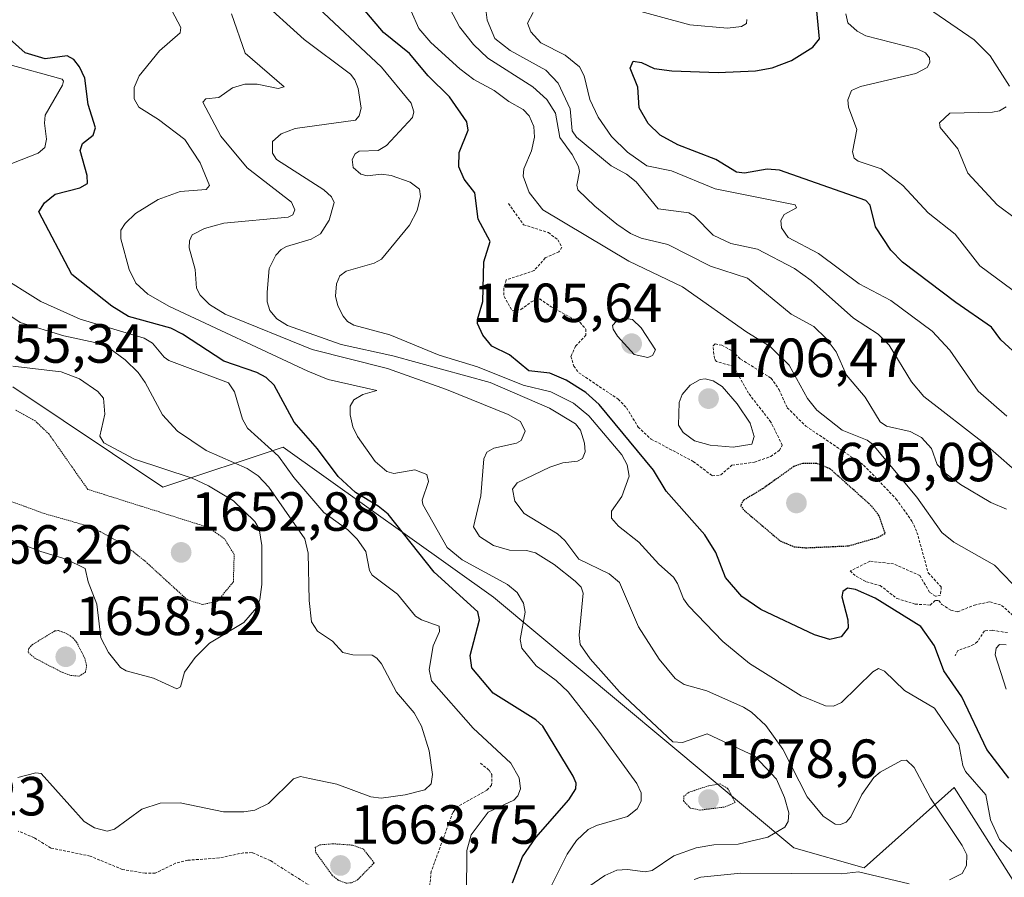
# Model space of a CAD drawing. Units: metres. Extents: x 678474 to 681934, y 4753887 to 4756290.
# Drawn here: x 680253 to 680432, y 4755680 to 4755836 of the extents above; entities that cross this region are included whole.
import ezdxf
from ezdxf.enums import TextEntityAlignment as Align

# ---------------------------------------------------------------- set-up
doc = ezdxf.new("R2010")
doc.units = ezdxf.units.M
doc.header["$MEASUREMENT"] = 0
doc.linetypes.add('TRAZOS', pattern=[0.75, 0.5, -0.25])
doc.linetypes.add('TRAZOS2', pattern=[0.375, 0.25, -0.125])
for name, color, linetype, lineweight in [('Arbolado forestal CxS', 92, 'Continuous', 0), ('Carátula', 7, 'Continuous', 5), ('Curva de nivel auxiliar', 36, 'TRAZOS', 0), ('Curva de nivel maestra', 36, 'Continuous', 30), ('Curva de nivel maestra depresión', 36, 'TRAZOS2', 30), ('Curva de nivel normal', 36, 'Continuous', 0), ('Curva de nivel normal depresión', 36, 'TRAZOS2', 0), ('Punto de cota en terreno', 7, 'Continuous', 0), ('Rótulo de punto de cota en terreno', 19, 'Continuous', 0)]:
    doc.layers.add(name, color=color, linetype=linetype, lineweight=lineweight)
doc.styles.add('Arial', font='txt', dxfattribs={"height": 0.2})

# ---------------------------------------------------------------- blocks, each defined once
blk = doc.blocks.new('*U171')
at = {"layer": 'Curva de nivel normal', "color": 36, "linetype": 'Continuous', "lineweight": 0}
for points in [[(680432.38, 4755713.97, 1705), (680430.38, 4755720.22, 1705), (680430.57, 4755721.45, 1705), (680431.21, 4755722.13, 1705), (680432.37, 4755722.05, 1705)], [(680436.81, 4755729.77, 1705), (680430.24, 4755736.57, 1705), (680422.85, 4755740.76, 1705), (680420.7, 4755742.5, 1705), (680416.14, 4755748.95, 1705), (680408.07, 4755758.6, 1705), (680407.07, 4755759.29, 1705), (680402.57, 4755761.12, 1705), (680397.95, 4755764.8, 1705), (680396.24, 4755766.87, 1705), (680392.92, 4755772.99, 1705), (680389.44, 4755776.36, 1705), (680385.21, 4755778.97, 1705), (680373.45, 4755787.2, 1705), (680363.73, 4755791.92, 1705), (680348.08, 4755801.26, 1705), (680345.57, 4755804.38, 1705), (680344.5, 4755807.4, 1705), (680344.62, 4755808.74, 1705), (680346, 4755811.97, 1705), (680346.55, 4755814.48, 1705), (680346.4, 4755816.44, 1705), (680345.59, 4755818.36, 1705), (680344.49, 4755819.51, 1705), (680341.89, 4755820.96, 1705), (680339.17, 4755822.99, 1705), (680335.47, 4755825.01, 1705), (680332.96, 4755826.9, 1705), (680327.65, 4755831.73, 1705), (680325.48, 4755834.29, 1705), (680324.1, 4755837.42, 1705)]]:
    blk.add_polyline3d(points, dxfattribs=at)
blk = doc.blocks.new('*U179')
at = {"layer": 'Curva de nivel normal', "color": 36, "linetype": 'Continuous', "lineweight": 0}
blk.add_polyline3d([(680403.18, 4755836.93, 1730), (680403.58, 4755835.29, 1730), (680405.27, 4755833.79, 1730), (680406.84, 4755832.93, 1730), (680416.29, 4755830.53, 1730), (680417.74, 4755829.85, 1730), (680418.45, 4755828.93, 1730), (680418.51, 4755828.08, 1730), (680418.01, 4755827.19, 1730), (680415.93, 4755826.06, 1730), (680405.87, 4755823.73, 1730), (680404.24, 4755823, 1730), (680403.58, 4755821.26, 1730), (680403.68, 4755819.94, 1730), (680405.21, 4755815.88, 1730), (680404.41, 4755811.81, 1730), (680404.73, 4755810.64, 1730), (680405.44, 4755810.1, 1730), (680409.61, 4755808.72, 1730), (680413.56, 4755805.7, 1730), (680418.17, 4755800.68, 1730), (680423.08, 4755796.83, 1730), (680427.58, 4755791.06, 1730), (680435.09, 4755785.53, 1730)], dxfattribs=at)
blk = doc.blocks.new('*U181')
at = {"layer": 'Curva de nivel normal', "color": 36, "linetype": 'Continuous', "lineweight": 0}
blk.add_polyline3d([(680278.9, 4755840.69, 1680), (680282.15, 4755834.42, 1680), (680282.02, 4755833.48, 1680), (680278.27, 4755830.19, 1680), (680274.58, 4755825.66, 1680), (680273.66, 4755823.52, 1680), (680273.64, 4755821.44, 1680), (680274.51, 4755819.92, 1680), (680278.11, 4755817.71, 1680), (680282.89, 4755814.05, 1680), (680285.66, 4755809.83, 1680), (680287.36, 4755805.68, 1680), (680286.78, 4755804.98, 1680), (680282.07, 4755804.58, 1680), (680278.02, 4755803.16, 1680), (680273.92, 4755800.59, 1680), (680272.01, 4755798.79, 1680), (680271.25, 4755797.56, 1680), (680271.27, 4755795.97, 1680), (680272.75, 4755790.37, 1680), (680274, 4755787.92, 1680), (680276.18, 4755785.88, 1680), (680280.1, 4755783.67, 1680), (680305.29, 4755771.85, 1680), (680308.98, 4755770.35, 1680), (680317.81, 4755768.34, 1680), (680315.27, 4755767.63, 1680), (680313.66, 4755766.65, 1680), (680312.99, 4755765.5, 1680), (680312.96, 4755763.95, 1680), (680313.47, 4755761.74, 1680), (680314.32, 4755759.99, 1680), (680317.55, 4755755.4, 1680), (680319.67, 4755753.6, 1680), (680320.93, 4755753.24, 1680), (680324.78, 4755753.9, 1680), (680326.95, 4755753.07, 1680), (680327.25, 4755751.77, 1680), (680326.09, 4755748.36, 1680), (680326.2, 4755747.62, 1680), (680330.65, 4755739.8, 1680), (680333.36, 4755737.55, 1680), (680341.61, 4755733.01, 1680), (680343.36, 4755731.57, 1680), (680344.52, 4755729.62, 1680), (680344.82, 4755728.02, 1680), (680343.91, 4755723, 1680), (680344.21, 4755721.44, 1680), (680346.85, 4755718.21, 1680), (680350.51, 4755715.56, 1680), (680352.64, 4755713.48, 1680), (680358.24, 4755706.3, 1680), (680365.15, 4755696.79, 1680), (680365.94, 4755695.11, 1680), (680365.94, 4755693.58, 1680), (680365.2, 4755692.19, 1680), (680363.45, 4755690.81, 1680), (680357.85, 4755689.14, 1680), (680356.31, 4755688.41, 1680), (680354.2, 4755686.41, 1680), (680352.49, 4755683.91, 1680), (680349.67, 4755678.36, 1680)], dxfattribs=at)
blk = doc.blocks.new('*U184')
at = {"layer": 'Curva de nivel normal', "color": 36, "linetype": 'Continuous', "lineweight": 0}
for points in [[(680334.16, 4755676.55, 1670), (680334.2, 4755684.58, 1670), (680335, 4755687.47, 1670), (680338.1, 4755691.56, 1670), (680342.76, 4755693.75, 1670), (680343.52, 4755694.57, 1670), (680343.99, 4755695.82, 1670), (680343.73, 4755697.84, 1670), (680342.21, 4755700.52, 1670), (680335.35, 4755706.85, 1670), (680327.81, 4755715.5, 1670), (680327.37, 4755717.56, 1670), (680328.11, 4755721.85, 1670), (680329.22, 4755724.48, 1670), (680329.16, 4755725.46, 1670), (680325.95, 4755726.59, 1670), (680324.87, 4755727.26, 1670), (680321.61, 4755731.25, 1670), (680316.96, 4755734.73, 1670), (680316.51, 4755735.6, 1670), (680315.82, 4755739.03, 1670), (680314.28, 4755741.3, 1670), (680312.59, 4755742.98, 1670), (680308.21, 4755746.16, 1670), (680302.76, 4755752.54, 1670), (680299.95, 4755756.42, 1670), (680294.31, 4755761.52, 1670), (680293.37, 4755763.11, 1670), (680291.91, 4755768.12, 1670), (680290.85, 4755769.78, 1670), (680279.99, 4755773.8, 1670), (680279.13, 4755774.41, 1670), (680277.02, 4755776.97, 1670), (680275.5, 4755777.89, 1670), (680263.81, 4755781.33, 1670), (680256.65, 4755784.53, 1670), (680248.67, 4755789.54, 1670)], [(680251.43, 4755809.66, 1670), (680256.2, 4755811.55, 1670), (680257.41, 4755812.57, 1670), (680257.73, 4755814.14, 1670), (680257.32, 4755817, 1670), (680257.46, 4755818.46, 1670), (680260.62, 4755823.95, 1670), (680260.8, 4755824.68, 1670), (680260.56, 4755825.05, 1670), (680250.41, 4755827.83, 1670)]]:
    blk.add_polyline3d(points, dxfattribs=at)
blk = doc.blocks.new('*U190')
at = {"layer": 'Curva de nivel normal', "color": 36, "linetype": 'Continuous', "lineweight": 0}
for points in [[(680432.54, 4755763.69, 1720), (680427.3, 4755768.26, 1720), (680422.13, 4755775.67, 1720), (680418.91, 4755779.16, 1720), (680411.41, 4755784.73, 1720), (680405.65, 4755787.75, 1720), (680398.25, 4755793.29, 1720), (680392.72, 4755796.19, 1720), (680391.5, 4755797.99, 1720), (680391.4, 4755799.3, 1720), (680392, 4755800.4, 1720), (680394.25, 4755801.61, 1720), (680393.96, 4755802.18, 1720), (680379.45, 4755805.09, 1720), (680371.46, 4755808.33, 1720), (680366.97, 4755809.28, 1720), (680363.44, 4755811.72, 1720), (680360.56, 4755814.61, 1720), (680358.13, 4755818.13, 1720), (680356.59, 4755821.33, 1720), (680355.55, 4755825.65, 1720), (680354.71, 4755827.3, 1720), (680352.14, 4755829.44, 1720), (680347.72, 4755831.67, 1720), (680345.85, 4755833.63, 1720), (680345.28, 4755835.23, 1720), (680346.3, 4755837.2, 1720)], [(680363, 4755838.14, 1720), (680374.79, 4755834.94, 1720), (680381.64, 4755834.34, 1720), (680384.2, 4755834.62, 1720), (680385.12, 4755835.15, 1720), (680385.17, 4755835.89, 1720)]]:
    blk.add_polyline3d(points, dxfattribs=at)
blk = doc.blocks.new('*U199')
at = {"layer": 'Curva de nivel normal', "color": 36, "linetype": 'Continuous', "lineweight": 0}
for points in [[(680375.59, 4755679.32, 1690), (680376.84, 4755679.74, 1690), (680384.08, 4755680.45, 1690), (680402.45, 4755680.37, 1690), (680405.49, 4755680.71, 1690), (680414.72, 4755678.56, 1690)], [(680422.07, 4755679.26, 1690), (680424.4, 4755680.42, 1690), (680425.2, 4755681.87, 1690), (680425.24, 4755683.79, 1690), (680424.39, 4755685.51, 1690), (680418.59, 4755694.13, 1690), (680415.67, 4755699.72, 1690), (680414.27, 4755701.06, 1690), (680413.37, 4755700.99, 1690), (680409.45, 4755698.86, 1690), (680408.28, 4755697.88, 1690), (680406.13, 4755694.77, 1690), (680404.12, 4755690.72, 1690), (680403.27, 4755689.77, 1690), (680402.22, 4755689.32, 1690), (680401.26, 4755689.37, 1690), (680399.09, 4755690.85, 1690), (680396.2, 4755694.39, 1690), (680391.75, 4755703.07, 1690), (680388.65, 4755707.39, 1690), (680386.05, 4755709.78, 1690), (680384.58, 4755710.71, 1690), (680377.91, 4755713.65, 1690), (680373.79, 4755714.83, 1690), (680372.14, 4755715.89, 1690), (680369.26, 4755719.43, 1690), (680365.47, 4755725.31, 1690), (680361.99, 4755733.41, 1690), (680360.14, 4755734.95, 1690), (680354.59, 4755737.66, 1690), (680352.04, 4755741.04, 1690), (680350.72, 4755742.28, 1690), (680344.67, 4755745.98, 1690), (680342.96, 4755748.2, 1690), (680342.52, 4755750.42, 1690), (680343.37, 4755751.53, 1690), (680349.3, 4755754.38, 1690), (680351.69, 4755755.18, 1690), (680354.38, 4755755.48, 1690), (680355.28, 4755755.99, 1690), (680355.74, 4755757.19, 1690), (680355.64, 4755758.75, 1690), (680354.9, 4755761.12, 1690), (680354, 4755762.27, 1690), (680349.26, 4755765.11, 1690), (680338.44, 4755769.79, 1690), (680320.76, 4755774.64, 1690), (680311.34, 4755776.73, 1690), (680301.6, 4755780.21, 1690), (680299.62, 4755781.42, 1690), (680298.35, 4755782.95, 1690), (680297.87, 4755784.52, 1690), (680297.86, 4755786.26, 1690), (680298.24, 4755790.55, 1690), (680299.47, 4755793, 1690), (680300.42, 4755794.03, 1690), (680301.42, 4755794.56, 1690), (680305.87, 4755795.89, 1690), (680307.59, 4755796.87, 1690), (680309.16, 4755799.39, 1690), (680310.05, 4755802.56, 1690), (680309.56, 4755803.64, 1690), (680308.18, 4755804.92, 1690), (680299.57, 4755810.44, 1690), (680298.84, 4755811.59, 1690), (680298.87, 4755813.67, 1690), (680300.41, 4755815.09, 1690), (680302.97, 4755816.07, 1690), (680313.98, 4755817.57, 1690), (680314.62, 4755818.34, 1690), (680314.99, 4755819.78, 1690), (680314.44, 4755823.32, 1690), (680313.82, 4755824.92, 1690), (680313.03, 4755825.93, 1690), (680304.59, 4755832.24, 1690), (680296.3, 4755839.83, 1690)]]:
    blk.add_polyline3d(points, dxfattribs=at)
blk = doc.blocks.new('*U209')
at = {"layer": 'Curva de nivel normal', "color": 36, "linetype": 'Continuous', "lineweight": 0}
blk.add_polyline3d([(680306.27, 4755838.89, 1695), (680318.67, 4755827.21, 1695), (680324.07, 4755820.68, 1695), (680324.59, 4755819.09, 1695), (680324.33, 4755818.08, 1695), (680319.62, 4755812.97, 1695), (680318.1, 4755812.08, 1695), (680314.65, 4755811.95, 1695), (680313.91, 4755811.44, 1695), (680313.34, 4755810.42, 1695), (680313.55, 4755808.96, 1695), (680314.93, 4755807.73, 1695), (680316.09, 4755807.46, 1695), (680318.7, 4755807.76, 1695), (680320.44, 4755807.53, 1695), (680323.92, 4755806.26, 1695), (680325.59, 4755805.03, 1695), (680325.77, 4755803.69, 1695), (680325.17, 4755801.15, 1695), (680323.79, 4755798.47, 1695), (680318.7, 4755792.25, 1695), (680317.33, 4755791.52, 1695), (680312.24, 4755790.1, 1695), (680311.09, 4755789.26, 1695), (680310.51, 4755787.78, 1695), (680310.32, 4755785.54, 1695), (680310.72, 4755783.8, 1695), (680311.73, 4755781.87, 1695), (680312.47, 4755780.94, 1695), (680313.65, 4755780.27, 1695), (680320.19, 4755778.47, 1695), (680329.16, 4755774.78, 1695), (680336.18, 4755772.66, 1695), (680344.45, 4755769.31, 1695), (680349.53, 4755768.14, 1695), (680353.64, 4755766.07, 1695), (680356.4, 4755763.73, 1695), (680362.43, 4755756.65, 1695), (680363.4, 4755754.81, 1695), (680363.74, 4755752.78, 1695), (680362.44, 4755749.08, 1695), (680360.54, 4755746.36, 1695), (680360.56, 4755745.13, 1695), (680361.83, 4755743.66, 1695), (680365.51, 4755740.74, 1695), (680369.15, 4755736.74, 1695), (680371.83, 4755734.34, 1695), (680372.57, 4755733.22, 1695), (680373.64, 4755730.43, 1695), (680374.55, 4755729.15, 1695), (680380.8, 4755722.66, 1695), (680385.67, 4755718.62, 1695), (680395.08, 4755712.75, 1695), (680399.5, 4755710.93, 1695), (680400.95, 4755710.88, 1695), (680402.4, 4755711.52, 1695), (680408.1, 4755717.15, 1695), (680409.18, 4755717.76, 1695), (680410.23, 4755717.25, 1695), (680413.9, 4755713.74, 1695), (680419.32, 4755710.5, 1695), (680423.75, 4755703.94, 1695), (680424.48, 4755700.09, 1695), (680424.97, 4755698.96, 1695), (680428.69, 4755694.74, 1695), (680429.57, 4755690.2, 1695), (680431.15, 4755686.61, 1695), (680435.28, 4755682.74, 1695)], dxfattribs=at)
blk = doc.blocks.new('*U217')
at = {"layer": 'Curva de nivel normal', "color": 36, "linetype": 'Continuous', "lineweight": 0}
blk.add_polyline3d([(680291.39, 4755836.92, 1685), (680293.87, 4755829.76, 1685), (680300.98, 4755823.63, 1685), (680299.88, 4755823.32, 1685), (680296.05, 4755824.14, 1685), (680293.82, 4755824.15, 1685), (680291.54, 4755823.47, 1685), (680289.1, 4755821.7, 1685), (680286.69, 4755821.46, 1685), (680286.18, 4755820.85, 1685), (680289.46, 4755814.67, 1685), (680294.21, 4755808.88, 1685), (680302.31, 4755802.63, 1685), (680302.91, 4755801.24, 1685), (680302.57, 4755800.35, 1685), (680301.72, 4755799.89, 1685), (680289.96, 4755798.83, 1685), (680286.5, 4755797.88, 1685), (680284.24, 4755796.67, 1685), (680283.77, 4755795.63, 1685), (680283.66, 4755794.35, 1685), (680284.75, 4755790.4, 1685), (680284.99, 4755786.96, 1685), (680285.66, 4755785.71, 1685), (680287.38, 4755784.02, 1685), (680290.22, 4755782.28, 1685), (680306.05, 4755775.79, 1685), (680319.76, 4755772.39, 1685), (680330.5, 4755768.55, 1685), (680341.75, 4755764.01, 1685), (680344.01, 4755762.73, 1685), (680344.85, 4755760.96, 1685), (680344.14, 4755759.23, 1685), (680343.25, 4755758.74, 1685), (680339.12, 4755757.87, 1685), (680337.87, 4755757.11, 1685), (680337.29, 4755755.91, 1685), (680336.75, 4755749.18, 1685), (680335.46, 4755743.52, 1685), (680336.5, 4755741.79, 1685), (680339.07, 4755740.14, 1685), (680341.97, 4755739.31, 1685), (680345.11, 4755739.2, 1685), (680346.73, 4755738.78, 1685), (680350.1, 4755736.65, 1685), (680353.96, 4755733.65, 1685), (680355.04, 4755732.55, 1685), (680355.39, 4755731.44, 1685), (680354.66, 4755723.8, 1685), (680354.88, 4755722.09, 1685), (680356.66, 4755719.49, 1685), (680362, 4755713.51, 1685), (680371.74, 4755704.37, 1685), (680373.5, 4755704.25, 1685), (680377.98, 4755705.84, 1685), (680386.64, 4755701.76, 1685), (680390.6, 4755697.6, 1685), (680392.05, 4755694.27, 1685), (680392.82, 4755691.43, 1685), (680392.72, 4755689.86, 1685), (680392.11, 4755688.83, 1685), (680388.99, 4755687.02, 1685), (680383.62, 4755685.78, 1685), (680379.2, 4755685.63, 1685), (680375.97, 4755685.08, 1685), (680371.92, 4755683.61, 1685), (680367.95, 4755680.97, 1685), (680366.67, 4755680.73, 1685), (680363.45, 4755681.14, 1685), (680361.55, 4755681.01, 1685), (680359.32, 4755680.05, 1685), (680356.41, 4755678.05, 1685)], dxfattribs=at)
blk = doc.blocks.new('*U219')
at = {"layer": 'Curva de nivel normal', "color": 36, "linetype": 'Continuous', "lineweight": 0}
for points in [[(680432.97, 4755870.35, 1735), (680424.5, 4755873.79, 1735), (680418.26, 4755877.68, 1735), (680412.2, 4755879.99, 1735), (680399.49, 4755879.78, 1735), (680398.17, 4755879.55, 1735), (680396.65, 4755878.73, 1735), (680394.8, 4755876.65, 1735), (680394.2, 4755874.7, 1735), (680396.58, 4755865.01, 1735), (680397.41, 4755863.05, 1735), (680400.17, 4755860.21, 1735), (680404.81, 4755856.31, 1735), (680408.61, 4755852.03, 1735), (680410, 4755850.07, 1735), (680411.57, 4755846.63, 1735), (680416.56, 4755839.53, 1735), (680419.21, 4755837.26, 1735), (680426.54, 4755832.2, 1735), (680429.46, 4755829.3, 1735), (680433.03, 4755823.75, 1735)], [(680432.4, 4755820.01, 1735), (680431.2, 4755819.27, 1735), (680429.92, 4755819.03, 1735), (680422.12, 4755818.82, 1735), (680420.26, 4755817.11, 1735), (680420.41, 4755816.26, 1735), (680423.61, 4755812.34, 1735), (680425.39, 4755807.95, 1735), (680430.75, 4755802.16, 1735), (680437.92, 4755796.83, 1735)]]:
    blk.add_polyline3d(points, dxfattribs=at)
blk = doc.blocks.new('*U228')
at = {"layer": 'Curva de nivel normal', "color": 36, "linetype": 'Continuous', "lineweight": 0}
blk.add_polyline3d([(680432.48, 4755746.72, 1710), (680429.6, 4755747.99, 1710), (680424.08, 4755751.22, 1710), (680421.45, 4755753.17, 1710), (680419.82, 4755754.9, 1710), (680418.8, 4755757.79, 1710), (680417.01, 4755759.81, 1710), (680414.93, 4755760.88, 1710), (680410.6, 4755761.87, 1710), (680409.47, 4755762.65, 1710), (680406.73, 4755767.12, 1710), (680403.35, 4755771.17, 1710), (680401.43, 4755775.39, 1710), (680399.61, 4755777.8, 1710), (680397.37, 4755780.02, 1710), (680393.27, 4755782.23, 1710), (680385.31, 4755788.82, 1710), (680378.58, 4755790.99, 1710), (680370.82, 4755794.95, 1710), (680365.98, 4755796.08, 1710), (680364.03, 4755796.94, 1710), (680361.53, 4755798.65, 1710), (680357.51, 4755801.94, 1710), (680354.45, 4755804.92, 1710), (680354.23, 4755805.73, 1710), (680354.7, 4755808.24, 1710), (680354.57, 4755809.15, 1710), (680353.39, 4755811.34, 1710), (680351.15, 4755814.39, 1710), (680350.36, 4755818.86, 1710), (680348.81, 4755821.32, 1710), (680346.25, 4755823.62, 1710), (680338.04, 4755828.84, 1710), (680335.42, 4755831.33, 1710), (680332.86, 4755834.57, 1710), (680331.14, 4755837.93, 1710)], dxfattribs=at)
blk = doc.blocks.new('*U229')
at = {"layer": 'Curva de nivel normal', "color": 36, "linetype": 'Continuous', "lineweight": 0}
blk.add_polyline3d([(680337.51, 4755839.16, 1715), (680337.95, 4755835.77, 1715), (680339.34, 4755832.46, 1715), (680342.13, 4755830.23, 1715), (680348.6, 4755826.68, 1715), (680350.86, 4755824.31, 1715), (680353.06, 4755819.65, 1715), (680353.41, 4755815.63, 1715), (680354.17, 4755814.48, 1715), (680360.47, 4755809.25, 1715), (680363.27, 4755807.73, 1715), (680365.06, 4755806.36, 1715), (680369.07, 4755801.45, 1715), (680374.61, 4755800.72, 1715), (680375.66, 4755800.1, 1715), (680379.06, 4755796.63, 1715), (680382.3, 4755795.14, 1715), (680387.12, 4755794.07, 1715), (680393.89, 4755790.57, 1715), (680396.9, 4755788.4, 1715), (680404.59, 4755781.55, 1715), (680409.12, 4755778.59, 1715), (680411.09, 4755776.59, 1715), (680415.15, 4755769.96, 1715), (680417.41, 4755767.26, 1715), (680428.52, 4755758.62, 1715), (680440.95, 4755747.74, 1715)], dxfattribs=at)
blk = doc.blocks.new('*U249')
at = {"layer": 'Curva de nivel maestra', "color": 36, "linetype": 'Continuous', "lineweight": 30}
blk.add_polyline3d([(680432.85, 4755697.75, 1700), (680428.86, 4755703.01, 1700), (680424.35, 4755712.59, 1700), (680421.03, 4755717.3, 1700), (680419.37, 4755721.85, 1700), (680416.87, 4755725.38, 1700), (680408.54, 4755730.54, 1700), (680404.94, 4755732.14, 1700), (680403.51, 4755732.38, 1700), (680402.68, 4755731.75, 1700), (680402.51, 4755730.79, 1700), (680403.58, 4755726.6, 1700), (680403.61, 4755725.15, 1700), (680402.33, 4755723.5, 1700), (680400.27, 4755723.02, 1700), (680397.51, 4755723.85, 1700), (680387.71, 4755728.49, 1700), (680384.28, 4755730.83, 1700), (680381.31, 4755734.29, 1700), (680379.54, 4755738.83, 1700), (680377.53, 4755742.09, 1700), (680370.49, 4755750.02, 1700), (680368.18, 4755753.88, 1700), (680358.33, 4755765.83, 1700), (680355.88, 4755767.98, 1700), (680352.28, 4755770.21, 1700), (680349.31, 4755771.51, 1700), (680345.48, 4755771.91, 1700), (680341.96, 4755774.84, 1700), (680338.76, 4755776.44, 1700), (680337.16, 4755778.41, 1700), (680336.19, 4755780.54, 1700), (680336.14, 4755781.28, 1700), (680337.11, 4755784.55, 1700), (680337.31, 4755791.81, 1700), (680338.47, 4755795.46, 1700), (680336.28, 4755799.56, 1700), (680335.68, 4755804.33, 1700), (680333.73, 4755806.82, 1700), (680332.79, 4755809.1, 1700), (680332.83, 4755811.7, 1700), (680334.46, 4755815.73, 1700), (680334.21, 4755817.25, 1700), (680331.06, 4755821.8, 1700), (680327.21, 4755825.66, 1700), (680323.8, 4755829.7, 1700), (680319.06, 4755833.52, 1700), (680312.96, 4755840.74, 1700)], dxfattribs=at)
blk = doc.blocks.new('*U252')
at = {"layer": 'Curva de nivel maestra', "color": 36, "linetype": 'Continuous', "lineweight": 30}
blk.add_polyline3d([(680434.98, 4755774.31, 1725), (680431.42, 4755777.58, 1725), (680429.71, 4755779.88, 1725), (680423.21, 4755784.37, 1725), (680413.51, 4755791.75, 1725), (680411.38, 4755793.89, 1725), (680408.62, 4755798.17, 1725), (680407.63, 4755802.07, 1725), (680406.85, 4755802.96, 1725), (680391.11, 4755808.49, 1725), (680388.86, 4755808.68, 1725), (680384.75, 4755807.93, 1725), (680383.31, 4755808.13, 1725), (680379.56, 4755810.42, 1725), (680372.6, 4755813.06, 1725), (680369.43, 4755814.87, 1725), (680367.22, 4755816.96, 1725), (680365.6, 4755819.85, 1725), (680365.33, 4755823.57, 1725), (680363.98, 4755827.02, 1725), (680364.52, 4755828.29, 1725), (680366.04, 4755828.09, 1725), (680368.33, 4755827.01, 1725), (680371.55, 4755826.55, 1725), (680379.94, 4755826.26, 1725), (680386.77, 4755826.53, 1725), (680389.82, 4755827.11, 1725), (680393.34, 4755828.44, 1725), (680397.23, 4755830.89, 1725), (680398.44, 4755832.39, 1725), (680397.44, 4755842.62, 1725)], dxfattribs=at)
blk = doc.blocks.new('*U254')
at = {"layer": 'Curva de nivel maestra', "color": 36, "linetype": 'Continuous', "lineweight": 30}
blk.add_polyline3d([(680342.53, 4755678.73, 1675), (680344.34, 4755683.44, 1675), (680346.79, 4755686.97, 1675), (680352.8, 4755693.83, 1675), (680354.09, 4755695.85, 1675), (680354.11, 4755696.86, 1675), (680353.6, 4755698.16, 1675), (680348.03, 4755707.27, 1675), (680346.76, 4755708.42, 1675), (680339, 4755713.22, 1675), (680335.13, 4755717.86, 1675), (680334.85, 4755720.13, 1675), (680336.52, 4755726.63, 1675), (680336.24, 4755728.08, 1675), (680328.3, 4755735.3, 1675), (680319.89, 4755745.83, 1675), (680318.1, 4755747.28, 1675), (680313.96, 4755749.81, 1675), (680310.78, 4755752.69, 1675), (680307.02, 4755757.72, 1675), (680302.82, 4755762.56, 1675), (680299.15, 4755769.34, 1675), (680297.71, 4755770.73, 1675), (680296.02, 4755771.66, 1675), (680290, 4755773.7, 1675), (680282.48, 4755778.63, 1675), (680280.33, 4755779.72, 1675), (680272.64, 4755781.81, 1675), (680269.59, 4755783.72, 1675), (680262.31, 4755789.47, 1675), (680256.33, 4755800.87, 1675), (680257.33, 4755802.52, 1675), (680259.28, 4755804.08, 1675), (680263.76, 4755805.26, 1675), (680265.16, 4755806.02, 1675), (680265.11, 4755807.5, 1675), (680263.82, 4755812.04, 1675), (680264.27, 4755813.34, 1675), (680266.2, 4755814.87, 1675), (680266.62, 4755816.17, 1675), (680265.27, 4755820.45, 1675), (680264.7, 4755825.25, 1675), (680263.74, 4755827.26, 1675), (680262.67, 4755828.63, 1675), (680261.46, 4755829.29, 1675), (680257.49, 4755828.76, 1675), (680253.8, 4755829.84, 1675), (680248.59, 4755834.47, 1675)], dxfattribs=at)
blk = doc.blocks.new('5PATER')
at = {"layer": 'Carátula', "linetype": 'Continuous', "lineweight": 5}
h = blk.add_hatch(color=250, dxfattribs=at)
edge = h.paths.add_edge_path()
edge.add_ellipse((0, 0.01), major_axis=(-1.33, -1.34), ratio=0.999422, start_angle=0, end_angle=360)

msp = doc.modelspace()

# ---------------------------------------------------------------- linework, layer by layer
at = {"layer": 'Arbolado forestal CxS', "color": 92, "linetype": 'Continuous', "lineweight": 0}
for points in [[(680251.5677, 4755769.0051, 1655.8863), (680278.9129, 4755750.7675, 1656.5667), (680300.7881, 4755758.0627, 1671.2517), (680339.0705, 4755730.7061, 1678.2257), (680393.7587, 4755685.1127, 1689.4637), (680406.5201, 4755681.4649, 1691.9368), (680422.9269, 4755696.0549, 1693.0059), (680468.0739, 4755624.8907, 1691.0891), (680494.0221, 4755623.1047, 1691.5539), (680510.4285, 4755644.9899, 1695.7477), (680536.9257, 4755614.9353, 1692.0232), (680550.5501, 4755601.8885, 1697.3112), (680550.8477, 4755587.9207, 1695.9341), (680539.7929, 4755569.8967, 1693.5887), (680503.0979, 4755562.1211, 1666.8808), (680471.9291, 4755563.3579, 1652.2466), (680447.2357, 4755559.0159, 1645.5862), (680429.8281, 4755540.8559, 1640.1458)], [(680429.8281, 4755540.8559, 1640.1458), (680447.2357, 4755559.0159, 1645.5862), (680471.9291, 4755563.3579, 1652.2466), (680503.0979, 4755562.1211, 1666.8808), (680539.7929, 4755569.8967, 1693.5887), (680550.8477, 4755587.9207, 1695.9341), (680550.5501, 4755601.8885, 1697.3112), (680536.9257, 4755614.9353, 1692.0232), (680510.4285, 4755644.9899, 1695.7477), (680494.0221, 4755623.1047, 1691.5539), (680468.0739, 4755624.8907, 1691.0891), (680422.9269, 4755696.0549, 1693.0059), (680406.5201, 4755681.4649, 1691.9368), (680393.7587, 4755685.1127, 1689.4637), (680339.0705, 4755730.7061, 1678.2257), (680300.7881, 4755758.0627, 1671.2517), (680278.9129, 4755750.7675, 1656.5667), (680251.5677, 4755769.0051, 1655.8863)], [(680251.5677, 4755769.0051, 1655.8863), (680278.9129, 4755750.7675, 1656.5667), (680300.7881, 4755758.0627, 1671.2517), (680339.0705, 4755730.7061, 1678.2257), (680393.7587, 4755685.1127, 1689.4637), (680406.5201, 4755681.4649, 1691.9368), (680422.9269, 4755696.0549, 1693.0059), (680468.0739, 4755624.8907, 1691.0891), (680494.0221, 4755623.1047, 1691.5539), (680510.4285, 4755644.9899, 1695.7477), (680536.9257, 4755614.9353, 1692.0232), (680550.5501, 4755601.8885, 1697.3112), (680550.8477, 4755587.9207, 1695.9341), (680539.7929, 4755569.8967, 1693.5887), (680503.0979, 4755562.1211, 1666.8808), (680471.9291, 4755563.3579, 1652.2466), (680447.2357, 4755559.0159, 1645.5862), (680429.8281, 4755540.8559, 1640.1458)], [(680251.5677, 4755769.0051, 1655.8863), (680278.9129, 4755750.7675, 1656.5667), (680300.7881, 4755758.0627, 1671.2517), (680339.0705, 4755730.7061, 1678.2257), (680393.7587, 4755685.1127, 1689.4637), (680406.5201, 4755681.4649, 1691.9368), (680422.9269, 4755696.0549, 1693.0059), (680468.0739, 4755624.8907, 1691.0891), (680494.0221, 4755623.1047, 1691.5539), (680510.4285, 4755644.9899, 1695.7477), (680536.9257, 4755614.9353, 1692.0232), (680550.5501, 4755601.8885, 1697.3112), (680550.8477, 4755587.9207, 1695.9341), (680539.7929, 4755569.8967, 1693.5887), (680503.0979, 4755562.1211, 1666.8808), (680471.9291, 4755563.3579, 1652.2466), (680447.2357, 4755559.0159, 1645.5862), (680429.8281, 4755540.8559, 1640.1458)]]:
    msp.add_polyline3d(points, dxfattribs=at)
at = {"layer": 'Curva de nivel auxiliar', "color": 36, "linetype": 'TRAZOS', "lineweight": 0}
for points in [[(680341.81, 4755802.38, 1702.5), (680344.55, 4755798.54, 1702.5), (680349.06, 4755797.1, 1702.5), (680350.8, 4755795.78, 1702.5), (680351.54, 4755794.43, 1702.5), (680350.97, 4755793.61, 1702.5), (680348.5, 4755792.49, 1702.5), (680346.48, 4755790.2, 1702.5), (680341.38, 4755788.48, 1702.5), (680340.94, 4755786.95, 1702.5), (680340.99, 4755785.48, 1702.5), (680342.48, 4755782.85, 1702.5), (680344.05, 4755783.08, 1702.5), (680345.96, 4755784.5, 1702.5), (680347.48, 4755785.04, 1702.5), (680349.6, 4755783.56, 1702.5), (680354.8, 4755780.77, 1702.5), (680355.9, 4755779.54, 1702.5), (680355.91, 4755778.45, 1702.5), (680354, 4755776.44, 1702.5), (680353.17, 4755774.57, 1702.5), (680353.67, 4755772.79, 1702.5), (680354.59, 4755771.59, 1702.5), (680361.79, 4755766.77, 1702.5), (680363.29, 4755765.2, 1702.5), (680365.43, 4755761.7, 1702.5), (680367.76, 4755759.51, 1702.5), (680375.44, 4755755.44, 1702.5), (680378.89, 4755752.84, 1702.5), (680380.44, 4755752.98, 1702.5), (680382.48, 4755754.76, 1702.5), (680386.57, 4755755.3, 1702.5), (680389.53, 4755756.33, 1702.5), (680391.14, 4755757.47, 1702.5), (680391.65, 4755758.4, 1702.5), (680389.58, 4755762.59, 1702.5), (680385.48, 4755767.86, 1702.5), (680382.75, 4755772.75, 1702.5), (680379.68, 4755773.62, 1702.5), (680379.28, 4755774.19, 1702.5), (680379.04, 4755776.5, 1702.5), (680379.44, 4755776.84, 1702.5), (680380.62, 4755776.58, 1702.5), (680382.54, 4755775.52, 1702.5), (680384.06, 4755774.08, 1702.5), (680389.61, 4755770.6, 1702.5), (680391.05, 4755768.5, 1702.5), (680392.55, 4755765.22, 1702.5), (680395.92, 4755761.87, 1702.5), (680406.45, 4755754.78, 1702.5), (680412.39, 4755748.59, 1702.5), (680415.25, 4755744.56, 1702.5), (680416.16, 4755742.53, 1702.5), (680418.22, 4755735.13, 1702.5), (680420.59, 4755732.6, 1702.5), (680420.42, 4755731.09, 1702.5), (680419.53, 4755730.88, 1702.5), (680418.43, 4755731.64, 1702.5), (680416.7, 4755734.66, 1702.5), (680411.9, 4755736.8, 1702.5), (680407.6, 4755737.27, 1702.5), (680404.01, 4755735.5, 1702.5), (680405.07, 4755734.54, 1702.5), (680407, 4755733.5, 1702.5), (680409.45, 4755732.86, 1702.5), (680412.5, 4755730.49, 1702.5), (680415.82, 4755729.47, 1702.5), (680418.55, 4755729.28, 1702.5), (680419.53, 4755730.14, 1702.5), (680420.14, 4755730.12, 1702.5), (680420.66, 4755729.42, 1702.5), (680422.3, 4755728.34, 1702.5), (680423.57, 4755728.08, 1702.5), (680426.63, 4755729.29, 1702.5), (680429.42, 4755729.88, 1702.5), (680431.57, 4755729.23, 1702.5), (680433.5, 4755727.49, 1702.5)], [(680432.63, 4755724.27, 1702.5), (680429.83, 4755724.7, 1702.5), (680428.45, 4755724.58, 1702.5), (680427.14, 4755722.59, 1702.5), (680426.52, 4755722.08, 1702.5), (680423.6, 4755720.99, 1702.5), (680423.08, 4755720.02, 1702.5)], [(680336.68, 4755700.5, 1667.5), (680338.27, 4755699.24, 1667.5), (680338.79, 4755698.41, 1667.5), (680338.74, 4755696.48, 1667.5), (680337.89, 4755695.58, 1667.5), (680332.5, 4755692.57, 1667.5), (680331.69, 4755691.54, 1667.5), (680327.75, 4755680.82, 1667.5), (680327.34, 4755677.22, 1667.5)], [(680310.91, 4755674.85, 1667.5), (680298.43, 4755682.77, 1667.5), (680295.12, 4755684.21, 1667.5), (680293.58, 4755684.19, 1667.5), (680289.15, 4755683.24, 1667.5), (680283.41, 4755682.83, 1667.5), (680281.2, 4755682.27, 1667.5), (680277.5, 4755680.48, 1667.5), (680275.68, 4755680.45, 1667.5), (680271.55, 4755681.14, 1667.5), (680265.66, 4755683.58, 1667.5), (680258.51, 4755685.05, 1667.5), (680255.47, 4755686.93, 1667.5), (680252.53, 4755688.15, 1667.5)]]:
    msp.add_polyline3d(points, dxfattribs=at)
at = {"layer": 'Curva de nivel maestra depresión', "color": 36, "linetype": 'TRAZOS2', "lineweight": 30}
msp.add_polyline3d([(680395.88, 4755739.72, 1700), (680403.68, 4755740.07, 1700), (680409.11, 4755741.63, 1700), (680410.4, 4755742.34, 1700), (680409.24, 4755745.61, 1700), (680407.83, 4755747.38, 1700), (680400.34, 4755754.1, 1700), (680397.86, 4755755.09, 1700), (680395.38, 4755755.06, 1700), (680393.75, 4755754.53, 1700), (680388.06, 4755750.46, 1700), (680384.62, 4755748.39, 1700), (680384.02, 4755747.41, 1700), (680384.74, 4755746.5, 1700), (680391.26, 4755740.97, 1700), (680393.78, 4755739.92, 1700), (680395.88, 4755739.72, 1700)], dxfattribs=at)
at = {"layer": 'Curva de nivel normal', "color": 36, "linetype": 'Continuous', "lineweight": 0}
for points in [[(680247.47, 4755784.4, 1665), (680252.9, 4755780.75, 1665), (680260.87, 4755778.29, 1665), (680267.36, 4755776.89, 1665), (680269.05, 4755776.14, 1665), (680272.04, 4755773.95, 1665), (680274.38, 4755771.61, 1665), (680275.68, 4755769.8, 1665), (680278.85, 4755763.95, 1665), (680281.57, 4755760.93, 1665), (680286.75, 4755757.44, 1665), (680294.23, 4755754.18, 1665), (680296.22, 4755752.8, 1665), (680298.16, 4755750.74, 1665), (680304.74, 4755741.36, 1665), (680305.34, 4755738.74, 1665), (680305.5, 4755730.14, 1665), (680305.96, 4755726.24, 1665), (680307.02, 4755724.56, 1665), (680309.75, 4755722.69, 1665), (680311.67, 4755720.67, 1665), (680313.47, 4755720.22, 1665), (680317, 4755720.18, 1665), (680317.86, 4755719.65, 1665), (680318.7, 4755718.58, 1665), (680321.41, 4755713.46, 1665), (680324.65, 4755709.64, 1665), (680325.99, 4755707.21, 1665), (680327.39, 4755702.77, 1665), (680327.98, 4755698.47, 1665), (680327.73, 4755696.71, 1665), (680326.56, 4755695.67, 1665), (680323, 4755694.73, 1665), (680318.65, 4755694.14, 1665), (680316.76, 4755694.35, 1665), (680310.54, 4755696.65, 1665), (680305.58, 4755697.71, 1665), (680303.96, 4755698.05, 1665), (680302.67, 4755697.64, 1665), (680298.13, 4755693.17, 1665), (680295.64, 4755691.95, 1665), (680293.6, 4755691.64, 1665), (680289.93, 4755691.67, 1665), (680282.03, 4755693.3, 1665), (680278.41, 4755693.24, 1665), (680275.07, 4755692.12, 1665), (680270.06, 4755688.49, 1665), (680268.73, 4755688.13, 1665), (680266.44, 4755688.72, 1665), (680264.54, 4755689.86, 1665), (680256.75, 4755698.63, 1665), (680255.79, 4755698.76, 1665), (680252.49, 4755697.91, 1665)], [(680367.18, 4755774.34, 1705), (680368.02, 4755774.7, 1705), (680368.56, 4755775.74, 1705), (680365.94, 4755779.78, 1705), (680364.36, 4755781.29, 1705), (680362.6, 4755781.55, 1705), (680361.46, 4755780.98, 1705), (680360.73, 4755780.19, 1705), (680360.83, 4755779.5, 1705), (680361.66, 4755778.23, 1705), (680364.68, 4755774.93, 1705), (680367.18, 4755774.34, 1705)], [(680251.6, 4755772.8, 1660), (680260.41, 4755771.75, 1660), (680263.69, 4755770.5, 1660), (680267.06, 4755768.18, 1660), (680268.1, 4755766.93, 1660), (680268.31, 4755764.03, 1660), (680267.42, 4755760.04, 1660), (680268.15, 4755758.83, 1660), (680273.74, 4755755.84, 1660), (680284.22, 4755752.4, 1660), (680287.19, 4755751.02, 1660), (680291.72, 4755748.28, 1660), (680295.61, 4755744.51, 1660), (680296.43, 4755743.15, 1660), (680296.92, 4755740.15, 1660), (680296.91, 4755733.01, 1660), (680296.52, 4755730.29, 1660), (680295.94, 4755728.79, 1660), (680293.62, 4755726.11, 1660), (680287.37, 4755722.33, 1660), (680284.79, 4755719.75, 1660), (680282.83, 4755717.05, 1660), (680282.1, 4755714.43, 1660), (680281.45, 4755714.03, 1660), (680277.21, 4755715.95, 1660), (680272.24, 4755717.31, 1660), (680271.17, 4755717.92, 1660), (680269, 4755720.64, 1660), (680267.59, 4755723.31, 1660), (680266.88, 4755729.48, 1660), (680265.29, 4755733.49, 1660), (680264.77, 4755735.95, 1660), (680261.26, 4755737.66, 1660), (680256.67, 4755739.07, 1660), (680244.28, 4755743.76, 1660)], [(680382.7, 4755758.04, 1705), (680386.1, 4755758.59, 1705), (680386.51, 4755760, 1705), (680385.82, 4755762.38, 1705), (680383.44, 4755765.93, 1705), (680380.69, 4755769.09, 1705), (680379.08, 4755770.13, 1705), (680377.61, 4755770.49, 1705), (680376.71, 4755770.38, 1705), (680374.85, 4755769.34, 1705), (680373.42, 4755767.63, 1705), (680372.9, 4755766.17, 1705), (680372.74, 4755762.05, 1705), (680373.58, 4755760.72, 1705), (680375.68, 4755759.21, 1705), (680378.53, 4755758.42, 1705), (680382.7, 4755758.04, 1705)]]:
    msp.add_polyline3d(points, dxfattribs=at)
at = {"layer": 'Curva de nivel normal depresión', "color": 36, "linetype": 'TRAZOS2', "lineweight": 0}
for points in [[(680286.09, 4755729.39, 1655), (680288.83, 4755729.99, 1655), (680291.73, 4755733.53, 1655), (680291.87, 4755738.52, 1655), (680290.08, 4755741.39, 1655), (680287.19, 4755743.42, 1655), (680265.21, 4755750.36, 1655), (680258.17, 4755760.41, 1655), (680255.62, 4755762.85, 1655), (680251.99, 4755764.86, 1655)], [(680246.29, 4755750, 1655), (680257.3, 4755745.94, 1655), (680265.23, 4755743.7, 1655), (680267.45, 4755742.67, 1655), (680272.23, 4755740.01, 1655), (680275.7, 4755737.24, 1655), (680283.36, 4755730.23, 1655), (680286.09, 4755729.39, 1655)], [(680263.67, 4755716.34, 1660), (680264.79, 4755717.07, 1660), (680265.01, 4755718.26, 1660), (680264.64, 4755719.68, 1660), (680263.17, 4755722.56, 1660), (680262.47, 4755723.4, 1660), (680261.18, 4755724.18, 1660), (680259.84, 4755724.66, 1660), (680259.2, 4755724.57, 1660), (680255.18, 4755722.11, 1660), (680254.48, 4755721.4, 1660), (680254.37, 4755720.67, 1660), (680255.58, 4755719.64, 1660), (680260.3, 4755717.16, 1660), (680262.08, 4755716.48, 1660), (680263.67, 4755716.34, 1660)], [(680376.69, 4755691.96, 1680), (680381.14, 4755692.51, 1680), (680383.06, 4755693.34, 1680), (680381.75, 4755695.85, 1680), (680380.36, 4755696.73, 1680), (680378.24, 4755696.4, 1680), (680374.67, 4755695.21, 1680), (680373.75, 4755694.51, 1680), (680373.67, 4755693.64, 1680), (680374.9, 4755692.32, 1680), (680376.69, 4755691.96, 1680)], [(680312.19, 4755678.66, 1665), (680313.22, 4755678.71, 1665), (680314.3, 4755679.24, 1665), (680317.34, 4755682.34, 1665), (680315.41, 4755684.86, 1665), (680313.38, 4755685.58, 1665), (680309.89, 4755685.82, 1665), (680307.45, 4755685.64, 1665), (680306.64, 4755685.14, 1665), (680306.71, 4755684.23, 1665), (680309.72, 4755680.08, 1665), (680310.84, 4755679.2, 1665), (680312.19, 4755678.66, 1665)]]:
    msp.add_polyline3d(points, dxfattribs=at)

# ---------------------------------------------------------------- block references
at = {"layer": 'Curva de nivel maestra', "color": 36, "linetype": 'Continuous', "lineweight": 30}
for name in ['*U252', '*U249', '*U254']:
    msp.add_blockref(name, (0, 0), dxfattribs=at)
at = {"layer": 'Curva de nivel normal', "color": 36, "linetype": 'Continuous', "lineweight": 0}
for name in ['*U190', '*U179', '*U229', '*U171', '*U228', '*U217', '*U199', '*U209', '*U219', '*U181', '*U184']:
    msp.add_blockref(name, (0, 0), dxfattribs=at)
at = {"layer": 'Punto de cota en terreno', "linetype": 'Continuous', "lineweight": 0}
for p in [(680364.22, 4755776.87, 1705.64), (680378.22, 4755766.87, 1706.47), (680394.22, 4755747.87, 1695.09), (680282.22, 4755738.87, 1652.88), (680261.22, 4755719.87, 1658.52), (680378.22, 4755693.87, 1678.6), (680311.22, 4755681.87, 1663.75)]:
    msp.add_blockref('5PATER', p, dxfattribs=at)

# ---------------------------------------------------------------- texts
at = {"layer": 'Rótulo de punto de cota en terreno', "color": 19, "linetype": 'Continuous', "lineweight": 0, "style": 'Arial'}
for s, p in [('1705,64', (680335.3517, 4755778.6339)), ('1655,34', (680241.0439, 4755771.2239)), ('1706,47', (680379.9839, 4755768.6339)), ('1695,09', (680395.9839, 4755749.6339)), ('1652,88', (680283.9839, 4755740.6339)), ('1666,26', (680238.9839, 4755734.6339)), ('1658,52', (680262.9839, 4755721.6339)), ('1678,6', (680379.9839, 4755695.6339)), ('1668,23', (680223.3039, 4755688.8039)), ('1663,75', (680312.9839, 4755683.6339))]:
    msp.add_text(s, height=7, dxfattribs=at).set_placement(p, align=Align.BOTTOM_LEFT)

doc.saveas('drawing.dxf')
